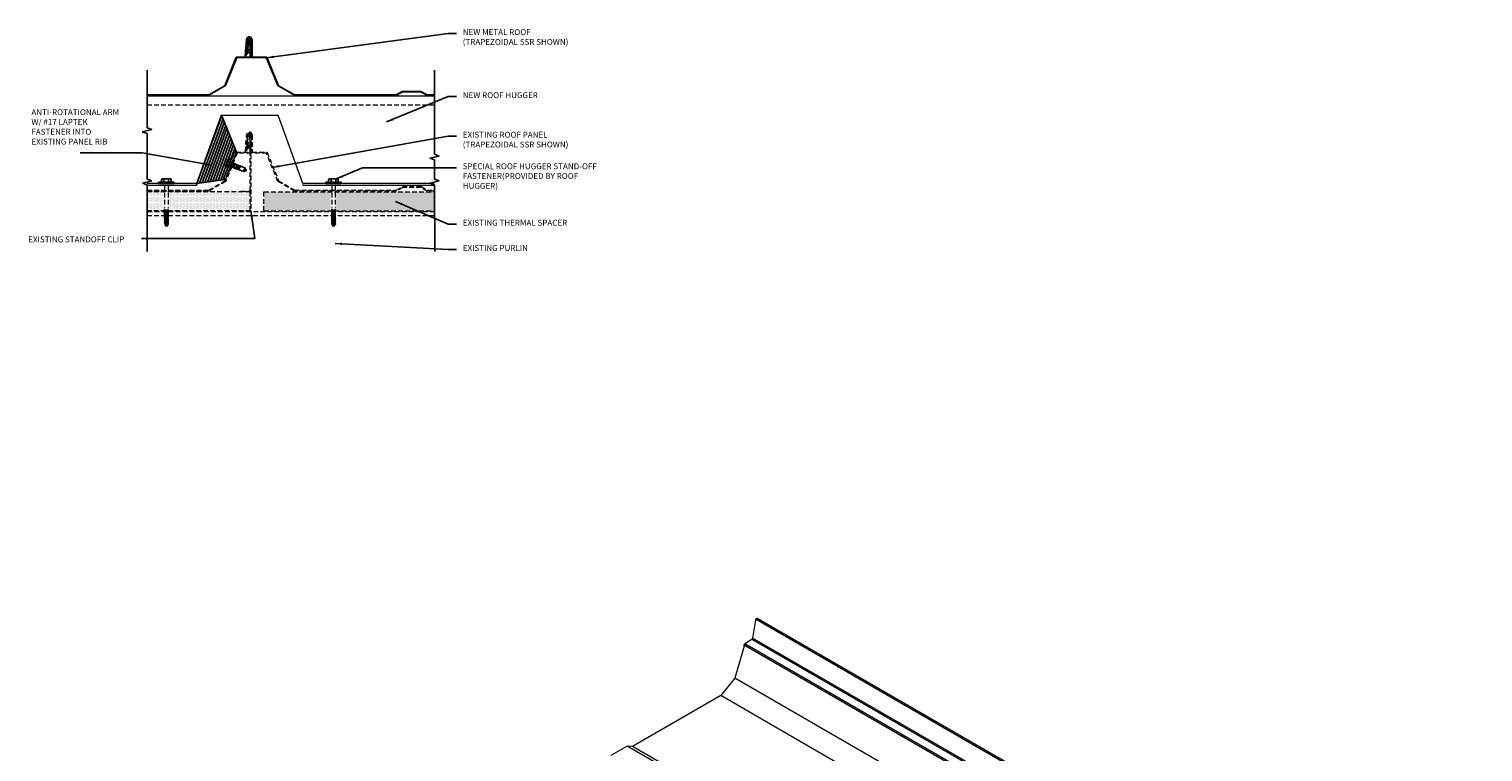
# Model space of a CAD drawing. Units: inches. Extents: x 168 to 3251, y -137 to 116.
# Drawn here: x 3084 to 3161, y 77 to 116 of the extents above; entities that cross this region are included whole.
import ezdxf

# ---------------------------------------------------------------- set-up
doc = ezdxf.new("R2010")
doc.units = ezdxf.units.IN
doc.header["$MEASUREMENT"] = 0
doc.linetypes.add('HIDDEN', pattern=[0.375, 0.25, -0.125])
doc.layers.add('EXISTING', color=2, linetype='HIDDEN', lineweight=25)
doc.layers.add('RH_Objects', color=6, linetype='Continuous', lineweight=25)
doc.layers.add('New Panel', color=230, linetype='Continuous')
doc.layers.add('TEXT', color=4, linetype='Continuous')
doc.styles.add('ROMANS', font='ROMANS.shx')
doc.dimstyles.new('RH_dim', dxfattribs={"dimscale": 4, "dimtxt": 0.078125, "dimasz": 0.09375, "dimexe": 0.06, "dimexo": 0.06, "dimgap": 0.046875, "dimtad": 1, "dimdec": 4, "dimzin": 0, "dimdsep": 46, "dimlunit": 4, "dimtxsty": 'ROMANS', "dimcen": 0.125, "dimdle": 5, "dimclrd": 2, "dimclre": 2, "dimclrt": 256, "dimadec": 0, "dimazin": 0, "dimtfac": 0.25, "dimtdec": 4, "dimtmove": 2, "dimatfit": 3, "dimfxl": 1, "dimfrac": 2, "dimtolj": 1, "dimtzin": 0, "dimarcsym": 0})
pattern_1 = [(0, (3094.251587, 108.91218), (0.03125, 0.0625), [0, -0.0625])]

# ---------------------------------------------------------------- blocks, each defined once
blk = doc.blocks.new('A$C639B0205')
at = {"color": 0, "linetype": 'Continuous', "ltscale": 0.75, "flags": 128}
for points in [[(0.008, 1.1), (0, 1.004)], [(0, 1.004), (0.431, 0.968)], [(0.06, 1.143), (0.395, 1.115)], [(0.074, 0.831), (0.1, 0.858)], [(0.074, 0.831), (0.096, 0.81)], [(0.096, 0.81), (0.088, 0.715)], [(0.096, 0.81), (0.307, 0.838)], [(0.109, 0.967), (0.1, 0.858)], [(0.1, 0.858), (0.312, 0.887)], [(0.121, 1.103), (0.109, 0.967)], [(0.307, 0.838), (0.3, 0.744)], [(0.334, 0.866), (0.307, 0.838)], [(0.317, 0.95), (0.312, 0.887)], [(0.334, 0.866), (0.312, 0.887)], [(0.317, 0.95), (0.328, 1.086)], [(0.439, 1.064), (0.431, 0.968)], [(0.038, 0.4), (0.064, 0.428)], [(0.038, 0.4), (0.06, 0.379)], [(0.06, 0.379), (0.04, 0.138)], [(0.04, 0.138), (0.247, 0.121)], [(0.133, 0), (0.04, 0.138)], [(0.049, 0.528), (0.075, 0.556)], [(0.049, 0.528), (0.071, 0.507)], [(0.06, 0.379), (0.271, 0.408)], [(0.062, 0.687), (0.088, 0.715)], [(0.062, 0.687), (0.084, 0.666)], [(0.071, 0.507), (0.064, 0.428)], [(0.064, 0.428), (0.275, 0.457)], [(0.071, 0.507), (0.282, 0.536)], [(0.084, 0.666), (0.075, 0.556)], [(0.075, 0.556), (0.286, 0.584)], [(0.084, 0.666), (0.295, 0.695)], [(0.088, 0.715), (0.3, 0.744)], [(0.133, 0), (0.247, 0.121)], [(0.271, 0.408), (0.247, 0.121)], [(0.298, 0.436), (0.271, 0.408)], [(0.282, 0.536), (0.275, 0.457)], [(0.298, 0.436), (0.275, 0.457)], [(0.308, 0.563), (0.282, 0.536)], [(0.295, 0.695), (0.286, 0.584)], [(0.308, 0.563), (0.286, 0.584)], [(0.322, 0.723), (0.295, 0.695)], [(0.322, 0.723), (0.3, 0.744)]]:
    blk.add_lwpolyline(points, dxfattribs=at)
at = {"color": 0, "linetype": 'Continuous', "ltscale": 0.75}
for centre, radius, start, end in [((0.056, 1.096), 0.0476, 85.2, 175.2), ((0.09, 1.11), 0.0312, 346.94619, 73.43233), ((0.152, 1.105), 0.0312, 96.96767, 183.45381), ((0.298, 1.093), 0.0312, 346.94619, 73.43233), ((0.359, 1.088), 0.0312, 96.96767, 183.45381), ((0.391, 1.068), 0.0476, 355.2, 85.2)]:
    blk.add_arc(centre, radius, start, end, dxfattribs=at)
blk = doc.blocks.new('A$C8461fe5f')
at = {"color": 1}
for p, q in [((-0.088, -1.59), (-0.088, -1.748)), ((0.093, -1.59), (0.093, -1.794))]:
    blk.add_line(p, q, dxfattribs=at)
at = {"color": 1, "linetype": 'Continuous', "ltscale": 0.75}
for p, q in [((-0.088, -1.632), (-0.088, -1.633)), ((-0.088, -1.748), (-0.088, -1.75)), ((-0.088, -1.798), (-0.088, -1.866)), ((-0.088, -1.915), (-0.088, -1.982)), ((-0.084, -2.032), (-0.084, -2.099)), ((-0.084, -2.148), (-0.084, -2.216)), ((-0.084, -2.265), (-0.084, -2.332)), ((0.09, -1.844), (0.09, -1.911)), ((0.09, -1.96), (0.09, -2.027)), ((0.093, -1.961), (0.093, -2.028)), ((0.093, -2.077), (0.093, -2.145)), ((0.093, -2.194), (0.093, -2.261)), ((0.093, -2.31), (0.093, -2.377)), ((-0.084, -2.421), (0.005, -2.532)), ((0.093, -2.421), (0.005, -2.532))]:
    blk.add_line(p, q, dxfattribs=at)
at = {"color": 1, "linetype": 'Continuous', "ltscale": 0.75, "flags": 128}
for points in [[(0.202, 0), (-0.202, 0)], [(-0.259, -0.057), (-0.259, -0.173)], [(0.259, -0.173), (-0.259, -0.173)], [(-0.125, -0.173), (-0.125, -0.042)], [(0.125, -0.042), (0.125, -0.173)], [(0.259, -0.057), (0.259, -0.173)], [(-0.112, -1.652), (-0.088, -1.633)], [(-0.112, -1.652), (-0.088, -1.682)], [(-0.112, -1.769), (-0.088, -1.75)], [(-0.112, -1.769), (-0.088, -1.798)], [(-0.112, -1.885), (-0.088, -1.866)], [(-0.112, -1.885), (-0.088, -1.915)], [(-0.112, -2.001), (-0.088, -1.982)], [(-0.112, -2.001), (-0.088, -2.031)], [(-0.108, -2.002), (-0.084, -2.032)], [(-0.108, -2.119), (-0.084, -2.099)], [(-0.108, -2.119), (-0.084, -2.148)], [(-0.108, -2.235), (-0.084, -2.216)], [(-0.108, -2.235), (-0.084, -2.265)], [(0.093, -1.679), (-0.088, -1.633)], [(0.093, -1.728), (-0.088, -1.682)], [(0.093, -1.796), (-0.088, -1.75)], [(0.093, -1.845), (-0.088, -1.798)], [(-0.088, -1.798), (-0.088, -1.866)], [(0.093, -1.912), (-0.088, -1.866)], [(0.093, -1.961), (-0.088, -1.915)], [(0.093, -2.028), (-0.088, -1.982)], [(0.097, -2.029), (-0.084, -1.983)], [(0.097, -2.078), (-0.084, -2.032)], [(0.097, -2.146), (-0.084, -2.099)], [(0.097, -2.194), (-0.084, -2.148)], [(0.097, -2.194), (-0.084, -2.148)], [(0.097, -2.262), (-0.084, -2.216)], [(0.097, -2.311), (-0.084, -2.265)], [(0.117, -1.709), (0.093, -1.679)], [(0.117, -1.709), (0.093, -1.728)], [(0.117, -1.825), (0.093, -1.796)], [(0.117, -1.825), (0.093, -1.845)], [(0.117, -1.942), (0.093, -1.912)], [(0.117, -1.942), (0.093, -1.961)], [(0.121, -2.059), (0.097, -2.029)], [(0.121, -2.059), (0.097, -2.078)], [(0.121, -2.175), (0.097, -2.146)], [(0.121, -2.175), (0.097, -2.146)], [(0.121, -2.175), (0.097, -2.194)], [(0.121, -2.175), (0.097, -2.194)], [(0.121, -2.292), (0.097, -2.262)], [(0.121, -2.292), (0.097, -2.311)], [(-0.108, -2.351), (-0.084, -2.332)], [(-0.108, -2.351), (-0.084, -2.381)], [(0.097, -2.378), (-0.084, -2.332)], [(0.097, -2.427), (-0.084, -2.381)], [(0.121, -2.408), (0.097, -2.378)], [(0.121, -2.408), (0.097, -2.427)]]:
    blk.add_lwpolyline(points, dxfattribs=at)
at = {"color": 1}
blk.add_lwpolyline([(-0.41, -0.243), (0.41, -0.243), (0.41, -0.173), (-0.41, -0.173)], close=True, dxfattribs=at)
at = {"color": 1, "linetype": 'Continuous', "ltscale": 0.75}
for centre, radius, start, end in [((-0.202, -0.057), 0.0572, 90, 180), ((-0.162, -0.037), 0.0374, 351.74619, 78.23233), ((-0.088, -0.037), 0.0374, 101.76767, 188.25381), ((0.088, -0.037), 0.0374, 351.74619, 78.23233), ((0.162, -0.037), 0.0374, 101.76767, 188.25381), ((0.202, -0.057), 0.0572, 0, 90)]:
    blk.add_arc(centre, radius, start, end, dxfattribs=at)
at = {"layer": 'EXISTING', "lineweight": 0}
for p, q in [((-0.088, -0.352), (-0.088, -1.523)), ((0.093, -0.352), (0.093, -1.523))]:
    blk.add_line(p, q, dxfattribs=at)

msp = doc.modelspace()

# ---------------------------------------------------------------- hatches: boundary and pattern name
at = {"layer": 'TEXT'}
h = msp.add_hatch(dxfattribs=at)
h.set_pattern_fill('ANSI31', color=8, angle=25, style=0)
h.set_pattern_definition([(70, (3092.42424, 107.6346), (-0.1174616, 0.0427525), [])])
h.paths.add_polyline_path([(3094.52398, 109.29533), (3094.42292, 109.33617), (3093.84142, 107.89716), (3093.94248, 107.85632), (3092.42424, 107.6346), (3093.73674, 111.2756)])
h = msp.add_hatch(dxfattribs=at)
h.set_pattern_fill('DOTS', color=1, style=0)
h.set_pattern_definition(pattern_1)
h.paths.add_polyline_path([(3095.25609, 106.1879), (3095.25609, 107.1879), (3090.93648, 107.1879), (3090.96279, 107.1551), (3090.93183, 107.13026), (3090.93183, 107.09843), (3090.96279, 107.05983), (3090.93183, 107.03499), (3090.93183, 107.00654), (3090.96279, 106.96794), (3090.93183, 106.94309), (3090.93183, 106.91464), (3090.96279, 106.87605), (3090.93183, 106.8512), (3090.93183, 106.82275), (3090.96279, 106.78415), (3090.93183, 106.75931), (3090.93183, 106.73086), (3090.96279, 106.69226), (3090.93183, 106.66742), (3090.93183, 106.63897), (3090.96279, 106.60037), (3090.93183, 106.57552), (3090.93183, 106.54707), (3090.96279, 106.50848), (3090.93183, 106.48363), (3090.93183, 106.45518), (3090.96279, 106.41658), (3090.93183, 106.39174), (3090.93183, 106.36329), (3090.96279, 106.32469), (3090.93183, 106.29984), (3090.93183, 106.27139), (3090.96279, 106.2328), (3090.90683, 106.1879)])
h.paths.add_polyline_path([(3090.63023, 106.6742), (3090.6612, 106.69904), (3090.6612, 106.72749), (3090.63023, 106.76609), (3090.6612, 106.79094), (3090.6612, 106.81939), (3090.63023, 106.85798), (3090.6612, 106.88283), (3090.6612, 106.91128), (3090.63023, 106.94987), (3090.6612, 106.97472), (3090.6612, 107.00317), (3090.63023, 107.04177), (3090.6612, 107.06661), (3090.6612, 107.09506), (3090.63023, 107.13366), (3090.6612, 107.15851), (3090.6612, 107.1879), (3089.77785, 107.1879), (3089.78085, 106.1879), (3090.65176, 106.1879), (3090.63023, 106.21473), (3090.6612, 106.23958), (3090.6612, 106.26803), (3090.63023, 106.30662), (3090.6612, 106.33147), (3090.6612, 106.35992), (3090.63023, 106.39852), (3090.6612, 106.42336), (3090.6612, 106.45181), (3090.63023, 106.49041), (3090.6612, 106.51526), (3090.6612, 106.54371), (3090.63023, 106.5823), (3090.6612, 106.60715), (3090.6612, 106.6356)])
h = msp.add_hatch(dxfattribs=at)
h.set_pattern_fill('DOTS', color=1, style=0)
h.set_pattern_definition(pattern_1)
h.paths.add_polyline_path([(3099.81229, 107.1879), (3099.81229, 107.15851), (3099.84325, 107.13366), (3099.81229, 107.09506), (3099.81229, 107.06661), (3099.84325, 107.04177), (3099.81229, 107.00317), (3099.81229, 106.97472), (3099.84325, 106.94987), (3099.81229, 106.91128), (3099.81229, 106.88283), (3099.84325, 106.85798), (3099.81229, 106.81939), (3099.81229, 106.79094), (3099.84325, 106.76609), (3099.81229, 106.72749), (3099.81229, 106.69904), (3099.84325, 106.6742), (3099.81229, 106.6356), (3099.81229, 106.60715), (3099.84325, 106.5823), (3099.81229, 106.54371), (3099.81229, 106.51526), (3099.84325, 106.49041), (3099.81229, 106.45181), (3099.81229, 106.42336), (3099.84325, 106.39852), (3099.81229, 106.35992), (3099.81229, 106.33147), (3099.84325, 106.30662), (3099.81229, 106.26803), (3099.81229, 106.23958), (3099.84325, 106.21473), (3099.82172, 106.1879), (3105.05213, 106.1879), (3105.04913, 107.1879)])
h.paths.add_polyline_path([(3095.98644, 107.1879), (3095.98644, 106.1879), (3099.56665, 106.1879), (3099.51069, 106.2328), (3099.54166, 106.27139), (3099.54166, 106.29984), (3099.51069, 106.32469), (3099.54166, 106.36329), (3099.54166, 106.39174), (3099.51069, 106.41658), (3099.54166, 106.45518), (3099.54166, 106.48363), (3099.51069, 106.50848), (3099.54166, 106.54707), (3099.54166, 106.57552), (3099.51069, 106.60037), (3099.54166, 106.63897), (3099.54166, 106.66742), (3099.51069, 106.69226), (3099.54166, 106.73086), (3099.54166, 106.75931), (3099.51069, 106.78415), (3099.54166, 106.82275), (3099.54166, 106.8512), (3099.51069, 106.87605), (3099.54166, 106.91464), (3099.54166, 106.94309), (3099.51069, 106.96794), (3099.54166, 107.00654), (3099.54166, 107.03499), (3099.51069, 107.05983), (3099.54166, 107.09843), (3099.54166, 107.13026), (3099.51069, 107.1551), (3099.537, 107.1879)])

# ---------------------------------------------------------------- linework, layer by layer
at = {"color": 3, "linetype": 'Continuous', "lineweight": 0}
for p, q in [((3094.99248, 114.40756), (3095.05621, 115.30719)), ((3094.99805, 114.43269), (3095.17657, 115.29646)), ((3095.10594, 115.30159), (3095.05077, 114.52281)), ((3095.22534, 115.28539), (3095.10866, 114.72081)), ((3095.25011, 114.36924), (3095.25011, 115.28395)), ((3095.30011, 115.28629), (3095.30011, 114.31924)), ((3095.30558, 114.31924), (3095.30558, 115.28534)), ((3095.35558, 115.28534), (3095.35558, 114.36924)), ((3093.90474, 112.85555), (3094.51642, 114.36924)), ((3094.55014, 114.31924), (3093.94465, 112.82086)), ((3094.51642, 114.36924), (3095.25011, 114.36924)), ((3095.30011, 114.31924), (3094.55014, 114.31924)), ((3095.17643, 114.63703), (3094.99248, 114.40756)), ((3095.18603, 114.75406), (3094.99805, 114.43269)), ((3095.05077, 114.52281), (3095.13636, 114.66915)), ((3095.10866, 114.72081), (3095.14287, 114.7793)), ((3095.13636, 114.66915), (3095.17643, 114.63703)), ((3095.14287, 114.7793), (3095.18603, 114.75406)), ((3096.1111, 114.31924), (3095.30558, 114.31924)), ((3095.35558, 114.36924), (3096.14483, 114.36924)), ((3096.71654, 112.82086), (3096.1111, 114.31924)), ((3096.14483, 114.36924), (3096.75645, 112.85555)), ((3093.04842, 112.36112), (3093.90474, 112.85555)), ((3093.94465, 112.82086), (3093.06182, 112.31112)), ((3097.59937, 112.31112), (3096.71654, 112.82086)), ((3096.75645, 112.85555), (3097.61277, 112.36112)), ((3089.77427, 112.36112), (3093.04842, 112.36112)), ((3093.06182, 112.31112), (3089.77427, 112.31112)), ((3103.02137, 112.31112), (3097.59937, 112.31112)), ((3097.61277, 112.36112), (3103.00797, 112.36112)), ((3103.00797, 112.36112), (3103.33412, 112.54943)), ((3103.34752, 112.49943), (3103.02137, 112.31112)), ((3103.33412, 112.54943), (3104.32705, 112.54943)), ((3104.31365, 112.49943), (3103.34752, 112.49943)), ((3104.6398, 112.31112), (3104.31365, 112.49943)), ((3104.32705, 112.54943), (3104.6532, 112.36112)), ((3105.02789, 112.31112), (3104.6398, 112.31112)), ((3104.6532, 112.36112), (3105.02789, 112.36112))]:
    msp.add_line(p, q, dxfattribs=at)
at = {"color": 6, "linetype": 'Continuous', "lineweight": 0}
for p, q in [((3105.02789, 112.2756), (3089.77427, 112.2756)), ((3092.42424, 107.5856), (3093.73674, 111.2756)), ((3093.73674, 111.2756), (3096.73674, 111.2756)), ((3098.04924, 107.6346), (3096.73674, 111.2756)), ((3092.42424, 107.6346), (3089.77427, 107.6346)), ((3092.42424, 107.5256), (3089.77427, 107.5256)), ((3092.42424, 107.5256), (3092.42424, 107.5856)), ((3105.02789, 107.6346), (3098.04924, 107.6346)), ((3098.04924, 107.5856), (3098.04924, 107.5256)), ((3105.02789, 107.5256), (3098.04924, 107.5256))]:
    msp.add_line(p, q, dxfattribs=at)
at = {"color": 3, "linetype": 'HIDDEN', "lineweight": 0}
msp.add_line((3105.02789, 111.80463), (3089.77427, 111.80463), dxfattribs=at)
at = {"color": 3, "linetype": 'Continuous', "lineweight": 0}
for centre, radius, start, end in [((3095.2051, 115.28534), 0.15049, 360, 171.6507473), ((3095.2051, 115.28534), 0.10049, 360, 170.6886006), ((3095.23757, 115.28205), 0.06268, 3.8826079, 166.7071815), ((3095.23757, 115.28205), 0.01268, 8.6388357, 164.7304403)]:
    msp.add_arc(centre, radius, start, end, dxfattribs=at)
at = {"layer": 'EXISTING', "lineweight": 0}
for p, q in [((3095.00004, 109.33365), (3095.06377, 110.23327)), ((3095.00561, 109.35877), (3095.18413, 110.22255)), ((3095.1135, 110.22768), (3095.05833, 109.4489)), ((3095.2329, 110.21147), (3095.11622, 109.6469)), ((3095.11622, 109.6469), (3095.15043, 109.70539)), ((3095.15043, 109.70539), (3095.19359, 109.68014)), ((3095.25609, 109.9379), (3095.29609, 109.9379)), ((3095.25609, 107.2279), (3095.25609, 109.9379)), ((3095.25767, 109.29533), (3095.25767, 110.21004)), ((3095.29609, 109.9379), (3095.29609, 106.1479)), ((3095.30767, 110.21238), (3095.30767, 109.24533)), ((3095.31315, 109.24533), (3095.31315, 110.21142)), ((3095.36315, 110.21142), (3095.36315, 109.29533)), ((3093.9123, 107.78164), (3094.52398, 109.29533)), ((3094.5577, 109.24533), (3093.95221, 107.74694)), ((3094.52398, 109.29533), (3095.25767, 109.29533)), ((3095.30767, 109.24533), (3094.5577, 109.24533)), ((3095.18399, 109.56312), (3095.00004, 109.33365)), ((3095.19359, 109.68014), (3095.00561, 109.35877)), ((3095.05833, 109.4489), (3095.14392, 109.59523)), ((3095.14392, 109.59523), (3095.18399, 109.56312)), ((3096.11866, 109.24533), (3095.31315, 109.24533)), ((3095.36315, 109.29533), (3096.15239, 109.29533)), ((3096.7241, 107.74694), (3096.11866, 109.24533)), ((3096.15239, 109.29533), (3096.76401, 107.78164)), ((3093.05598, 107.2872), (3093.9123, 107.78164)), ((3093.95221, 107.74694), (3093.06938, 107.2372)), ((3097.60693, 107.2372), (3096.7241, 107.74694)), ((3096.76401, 107.78164), (3097.62033, 107.2872)), ((3103.01553, 107.2872), (3103.34168, 107.47551)), ((3103.35508, 107.42551), (3103.02893, 107.2372)), ((3103.34168, 107.47551), (3104.33461, 107.47551)), ((3104.32121, 107.42551), (3103.35508, 107.42551)), ((3104.64736, 107.2372), (3104.32121, 107.42551)), ((3104.33461, 107.47551), (3104.66076, 107.2872)), ((3089.77427, 107.2872), (3093.05598, 107.2872)), ((3093.06938, 107.2372), (3089.77427, 107.2372)), ((3095.25609, 107.1879), (3089.77427, 107.1879)), ((3094.75609, 107.1879), (3094.75609, 107.2279)), ((3094.75609, 107.2279), (3095.25609, 107.2279)), ((3095.25609, 106.1879), (3095.25609, 107.1879)), ((3095.98644, 106.1879), (3095.98644, 107.1879)), ((3095.98644, 107.1879), (3105.04913, 107.1879)), ((3095.98644, 106.1879), (3095.98644, 107.1879)), ((3095.98644, 107.1879), (3105.04913, 107.1879)), ((3103.02893, 107.2372), (3097.60693, 107.2372)), ((3097.62033, 107.2872), (3103.01553, 107.2872)), ((3105.02789, 107.2372), (3104.64736, 107.2372)), ((3104.66076, 107.2872), (3105.02789, 107.2872)), ((3095.25609, 106.1879), (3089.77427, 106.1879)), ((3105.05227, 106.13919), (3089.77427, 106.13919)), ((3105.02789, 105.91832), (3089.77427, 105.91832)), ((3094.50609, 106.1479), (3094.50609, 106.1879)), ((3095.29609, 106.1479), (3094.50609, 106.1479)), ((3095.98644, 106.1879), (3105.05213, 106.1879)), ((3095.98644, 106.1879), (3105.05213, 106.1879))]:
    msp.add_line(p, q, dxfattribs=at)
for centre, radius, start, end in [((3095.21266, 110.21142), 0.15049, 360, 171.6507473), ((3095.21266, 110.21142), 0.10049, 360, 170.6886006), ((3095.24513, 110.20813), 0.06268, 3.8826079, 166.7071815), ((3095.24513, 110.20813), 0.01268, 8.6388357, 164.7304403)]:
    msp.add_arc(centre, radius, start, end, dxfattribs=at)
at = {"layer": 'New Panel', "linetype": 'Continuous', "lineweight": 0, "extrusion": (1.66533e-16, 0.816497, 0.57735)}
for p, q in [((3122.10098, 84.43311), (3121.94571, 83.47599)), ((3160.68801, 62.19565), (3122.13337, 84.45518)), ((3160.74722, 62.2565), (3122.19258, 84.51604)), ((3122.00089, 83.44413), (3121.52681, 83.17042)), ((3160.50035, 61.21646), (3121.94571, 83.47599)), ((3121.52681, 83.17042), (3120.99481, 81.34308)), ((3160.02224, 60.85003), (3121.4676, 83.10957)), ((3160.08145, 60.91089), (3121.52681, 83.17042)), ((3160.44114, 61.1556), (3121.8865, 83.41514)), ((3120.99481, 81.34308), (3120.25004, 80.41653)), ((3159.54945, 59.08355), (3120.99481, 81.34308)), ((3120.25004, 80.41653), (3115.55765, 77.70738)), ((3158.80468, 58.157), (3120.25004, 80.41653)), ((3115.27394, 77.7327), (3114.4104, 77.23413)), ((3153.82858, 55.47317), (3115.27394, 77.7327)), ((3115.55765, 77.70738), (3115.27394, 77.7327)), ((3154.11229, 55.44785), (3115.55765, 77.70738))]:
    msp.add_line(p, q, dxfattribs=at)
at = {"layer": 'New Panel', "linetype": 'Continuous', "lineweight": 0}
msp.add_ellipse((3122.15403, 84.44927), major_axis=(0.03855, 0.06677), ratio=0.57735027, start_param=0, end_param=2.12419104, dxfattribs=at)
at = {"layer": 'TEXT', "color": 8}
for p, q in [((3089.7767, 113.66984), (3089.77185, 110.5922)), ((3105.04797, 113.66984), (3105.04313, 109.18868)), ((3090.02208, 110.50197), (3089.52252, 110.38243)), ((3089.77185, 110.5922), (3090.02208, 110.50197)), ((3089.52252, 110.38243), (3089.77275, 110.2922)), ((3089.77275, 110.2922), (3089.7758, 107.87344)), ((3105.29336, 109.09845), (3104.7938, 108.97891)), ((3104.7938, 108.97891), (3105.04403, 108.88868)), ((3105.04313, 109.18868), (3105.29336, 109.09845)), ((3105.04403, 108.88868), (3105.04707, 107.87344)), ((3090.02603, 107.78322), (3089.52647, 107.66367)), ((3089.52647, 107.66367), (3089.7767, 107.57344)), ((3089.7758, 107.87344), (3090.02603, 107.78322)), ((3089.7767, 107.57344), (3089.78735, 104.0207)), ((3105.2973, 107.78322), (3104.79774, 107.66367)), ((3104.79774, 107.66367), (3105.04797, 107.57344)), ((3105.04707, 107.87344), (3105.2973, 107.78322)), ((3105.04797, 107.57344), (3105.05862, 104.0207))]:
    msp.add_line(p, q, dxfattribs=at)
at = {"layer": 'TEXT', "color": 6}
for p, q in [((3092.42424, 107.6346), (3093.73674, 111.2756)), ((3094.42292, 109.33617), (3093.84142, 107.89716)), ((3094.52398, 109.29533), (3093.98056, 107.95057)), ((3094.42292, 109.33617), (3094.52398, 109.29533)), ((3093.84842, 107.91448), (3093.94948, 107.87365))]:
    msp.add_line(p, q, dxfattribs=at)
at = {"layer": 'TEXT', "color": 1}
msp.add_line((3093.73674, 111.2756), (3094.52398, 109.29533), dxfattribs=at)
msp.add_lwpolyline([(3094.52398, 109.29533), (3094.42292, 109.33617), (3093.84142, 107.89716), (3093.94248, 107.85632), (3092.42424, 107.6346), (3093.73674, 111.2756)], close=True, dxfattribs=at)
msp.add_lwpolyline([(3093.73674, 111.2756), (3094.52398, 109.29533)], dxfattribs=at)

# ---------------------------------------------------------------- block references
at = {"color": 1}
for p in [(3090.79738, 107.87724), (3099.6761, 107.87724)]:
    msp.add_blockref('A$C8461fe5f', p, dxfattribs=at)
at = {"layer": 'RH_Objects', "color": 3, "xscale": -1, "rotation": 63.19649919976355}
msp.add_blockref('A$C639B0205', (3095.1148, 108.4354), dxfattribs=at)

# ---------------------------------------------------------------- texts
at = {"layer": 'TEXT', "char_height": 0.3125, "attachment_point": 1, "style": 'ROMANS'}
for s, insert, width in [('NEW METAL ROOF\\P(TRAPEZOIDAL SSR SHOWN)', (3106.54767, 115.84202), 10.9669838), ('NEW ROOF HUGGER', (3106.54767, 112.48956), 10.9669838), ('ANTI-ROTATIONAL ARM W/ #17 LAPTEK FASTENER INTO EXISTING PANEL RIB', (3083.6306, 111.58548), 4.8535566), ('EXISTING ROOF PANEL\\P(TRAPEZOIDAL SSR SHOWN)', (3106.54767, 110.38701), 10.9669838), ('SPECIAL ROOF HUGGER STAND-OFF FASTENER\\P(PROVIDED BY ROOF HUGGER)', (3106.54767, 108.71046), 7.4575693), ('EXISTING THERMAL SPACER', (3106.54767, 105.70744), 10.9669838), ('EXISTING STANDOFF CLIP', (3083.46365, 104.82182), 6.3542686), ('EXISTING PURLIN', (3106.54767, 104.36281), 10.9669838)]:
    msp.add_mtext(s, dxfattribs=dict(at, insert=insert, width=width))

# ---------------------------------------------------------------- leaders
at = {"layer": 'TEXT'}
for points in [[(3096.1111, 114.31924), (3105.77192, 115.60928), (3106.20718, 115.60928)], [(3102.50256, 110.91237), (3105.77192, 112.25682), (3106.20718, 112.25682)], [(3096.42138, 108.49614), (3105.77192, 110.15426), (3106.20718, 110.15426)], [(3093.20986, 108.6071), (3089.50846, 109.2661), (3086.21474, 109.2661)], [(3099.83039, 107.87724), (3101.22062, 108.47772), (3106.20718, 108.47772)], [(3102.97973, 106.67869), (3105.77192, 105.4747), (3106.20718, 105.4747)], [(3095.29429, 106.20476), (3095.49281, 104.70809), (3089.47347, 104.70809)], [(3099.76047, 104.45167), (3105.77192, 104.13007), (3106.20718, 104.13007)]]:
    msp.add_leader(points, dimstyle='RH_dim', dxfattribs=at)

doc.saveas('drawing.dxf')
